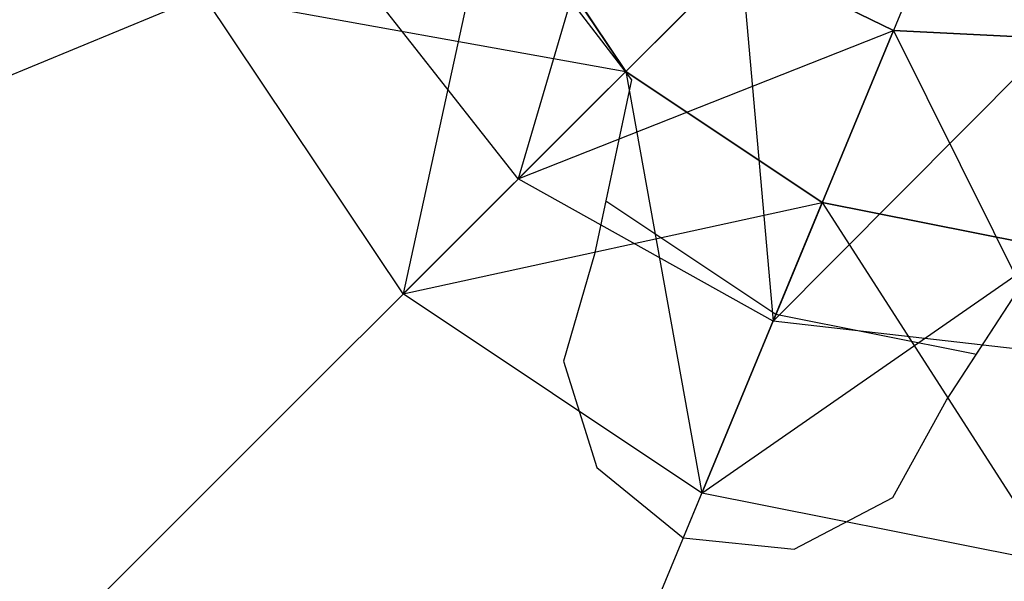
# Model space of a CAD drawing. Extents: x -3736 to 3736, y -3736 to 3736.
# Drawn here: x -630 to -628, y -1518 to -1517 of the extents above; entities that cross this region are included whole.
import ezdxf

# ---------------------------------------------------------------- set-up
doc = ezdxf.new("R2010")
doc.units = 0

msp = doc.modelspace()

# ---------------------------------------------------------------- linework, layer by layer
at = {"color": 0}
for p, q in [((-628.166759, -1516.528709, 3870.95), (-629.050642, -1517.412592, 3876.45)), ((-628.166759, -1516.528709, 3870.95), (-628.645113, -1517.683558, 3876.45)), ((-629.055993, -1516.897042, 3875.374167), (-629.272497, -1517.634447, 3875.075)), ((-629.321608, -1517.007063, 3908), (-631.769889, -1518.021174, 3910.65)), ((-629.321608, -1517.007063, 3877.374167), (-629.510262, -1517.872212, 3877.075)), ((-629.321608, -1517.007063, 3879.374167), (-629.510262, -1517.872212, 3879.075)), ((-629.321608, -1517.007063, 3881.374167), (-629.510262, -1517.872212, 3881.075)), ((-629.321608, -1517.007063, 3883.374167), (-629.510262, -1517.872212, 3883.075)), ((-629.321608, -1517.007063, 3885.374167), (-629.510262, -1517.872212, 3885.075)), ((-629.321608, -1517.007063, 3887.374167), (-629.510262, -1517.872212, 3887.075)), ((-629.321608, -1517.007063, 3889.374167), (-629.510262, -1517.872212, 3889.075)), ((-629.321608, -1517.007063, 3891.374167), (-629.510262, -1517.872212, 3891.075)), ((-629.321608, -1517.007063, 3893.374167), (-629.510262, -1517.872212, 3893.075)), ((-629.321608, -1517.007063, 3895.374167), (-629.510262, -1517.872212, 3895.075)), ((-629.321608, -1517.007063, 3905.374167), (-629.510262, -1517.872212, 3905.075)), ((-629.321608, -1517.007063, 3897.374167), (-629.510262, -1517.872212, 3897.075)), ((-629.321608, -1517.007063, 3899.374167), (-629.510262, -1517.872212, 3899.075)), ((-629.321608, -1517.007063, 3901.374167), (-629.510262, -1517.872212, 3901.075)), ((-629.321608, -1517.007063, 3903.374167), (-629.510262, -1517.872212, 3903.075)), ((-629.321608, -1517.007063, 3905.374167), (-629.510262, -1517.872212, 3905.075)), ((-629.050642, -1517.412592, 3876.900833), (-629.321608, -1517.007063, 3877.025833)), ((-629.050642, -1517.412592, 3877.249167), (-629.321608, -1517.007063, 3877.374167)), ((-629.321608, -1517.007063, 3877.025833), (-629.050642, -1517.412592, 3877.249167)), ((-629.050642, -1517.412592, 3878.900833), (-629.321608, -1517.007063, 3879.025833)), ((-629.050642, -1517.412592, 3879.249167), (-629.321608, -1517.007063, 3879.374167)), ((-629.321608, -1517.007063, 3879.025833), (-629.050642, -1517.412592, 3879.249167)), ((-629.050642, -1517.412592, 3880.900833), (-629.321608, -1517.007063, 3881.025833)), ((-629.050642, -1517.412592, 3881.249167), (-629.321608, -1517.007063, 3881.374167)), ((-629.321608, -1517.007063, 3881.025833), (-629.050642, -1517.412592, 3881.249167)), ((-629.050642, -1517.412592, 3882.900833), (-629.321608, -1517.007063, 3883.025833)), ((-629.050642, -1517.412592, 3883.249167), (-629.321608, -1517.007063, 3883.374167)), ((-629.321608, -1517.007063, 3883.025833), (-629.050642, -1517.412592, 3883.249167)), ((-629.050642, -1517.412592, 3884.900833), (-629.321608, -1517.007063, 3885.025833)), ((-629.050642, -1517.412592, 3885.249167), (-629.321608, -1517.007063, 3885.374167)), ((-629.321608, -1517.007063, 3885.025833), (-629.050642, -1517.412592, 3885.249167)), ((-629.050642, -1517.412592, 3886.900833), (-629.321608, -1517.007063, 3887.025833)), ((-629.050642, -1517.412592, 3887.249167), (-629.321608, -1517.007063, 3887.374167)), ((-629.321608, -1517.007063, 3887.025833), (-629.050642, -1517.412592, 3887.249167)), ((-629.050642, -1517.412592, 3888.900833), (-629.321608, -1517.007063, 3889.025833)), ((-629.050642, -1517.412592, 3889.249167), (-629.321608, -1517.007063, 3889.374167)), ((-629.321608, -1517.007063, 3889.025833), (-629.050642, -1517.412592, 3889.249167)), ((-629.050642, -1517.412592, 3890.900833), (-629.321608, -1517.007063, 3891.025833)), ((-629.050642, -1517.412592, 3891.249167), (-629.321608, -1517.007063, 3891.374167)), ((-629.321608, -1517.007063, 3891.025833), (-629.050642, -1517.412592, 3891.249167)), ((-629.050642, -1517.412592, 3892.900833), (-629.321608, -1517.007063, 3893.025833)), ((-629.050642, -1517.412592, 3893.249167), (-629.321608, -1517.007063, 3893.374167)), ((-629.321608, -1517.007063, 3893.025833), (-629.050642, -1517.412592, 3893.249167)), ((-629.050642, -1517.412592, 3894.900833), (-629.321608, -1517.007063, 3895.025833)), ((-629.050642, -1517.412592, 3895.249167), (-629.321608, -1517.007063, 3895.374167)), ((-629.321608, -1517.007063, 3895.025833), (-629.050642, -1517.412592, 3895.249167)), ((-629.050642, -1517.412592, 3876.45), (-629.321608, -1517.007063, 3876.45)), ((-629.050642, -1517.412592, 3876.45), (-629.321608, -1517.007063, 3876.45)), ((-629.321608, -1517.007063, 3908), (-629.050642, -1517.412592, 3908)), ((-629.050642, -1517.412592, 3904.900833), (-629.321608, -1517.007063, 3905.025833)), ((-629.050642, -1517.412592, 3905.249167), (-629.321608, -1517.007063, 3905.374167)), ((-629.321608, -1517.007063, 3905.025833), (-629.050642, -1517.412592, 3905.249167)), ((-629.050642, -1517.412592, 3896.900833), (-629.321608, -1517.007063, 3897.025833)), ((-629.050642, -1517.412592, 3897.249167), (-629.321608, -1517.007063, 3897.374167)), ((-629.321608, -1517.007063, 3897.025833), (-629.050642, -1517.412592, 3897.249167)), ((-629.050642, -1517.412592, 3898.900833), (-629.321608, -1517.007063, 3899.025833)), ((-629.050642, -1517.412592, 3899.249167), (-629.321608, -1517.007063, 3899.374167)), ((-629.321608, -1517.007063, 3899.025833), (-629.050642, -1517.412592, 3899.249167)), ((-629.050642, -1517.412592, 3900.900833), (-629.321608, -1517.007063, 3901.025833)), ((-629.050642, -1517.412592, 3901.249167), (-629.321608, -1517.007063, 3901.374167)), ((-629.321608, -1517.007063, 3901.025833), (-629.050642, -1517.412592, 3901.249167)), ((-629.050642, -1517.412592, 3902.900833), (-629.321608, -1517.007063, 3903.025833)), ((-629.050642, -1517.412592, 3903.249167), (-629.321608, -1517.007063, 3903.374167)), ((-629.321608, -1517.007063, 3903.025833), (-629.050642, -1517.412592, 3903.249167)), ((-629.050642, -1517.412592, 3904.900833), (-629.321608, -1517.007063, 3905.025833)), ((-629.050642, -1517.412592, 3905.249167), (-629.321608, -1517.007063, 3905.374167)), ((-629.321608, -1517.007063, 3905.025833), (-629.050642, -1517.412592, 3905.249167)), ((-629.050642, -1517.412592, 3908), (-629.321608, -1517.007063, 3908)), ((-629.272497, -1517.634447, 3875.075), (-629.656515, -1517.145786, 3875.2)), ((-629.26306, -1517.137648, 3910.95), (-629.038692, -1517.43005, 3910.95)), ((-629.26306, -1517.137648, 3908.949454), (-629.038692, -1517.43005, 3908.949454)), ((-628.812878, -1517.174828, 3874.900833), (-629.272497, -1517.634447, 3875.075)), ((-629.272497, -1517.634447, 3875.075), (-628.812878, -1517.174828, 3875.249167)), ((-628.49778, -1517.327865, 3874.775833), (-628.812878, -1517.174828, 3874.900833)), ((-628.812878, -1517.174828, 3875.249167), (-628.746524, -1517.928386, 3874.95)), ((-628.49778, -1517.327865, 3875.124167), (-628.812878, -1517.174828, 3875.249167)), ((-628.812878, -1517.174828, 3874.900833), (-628.49778, -1517.327865, 3875.124167)), ((-629.92213, -1517.255808, 3877.2), (-629.050642, -1517.412592, 3876.900833)), ((-629.510262, -1517.872212, 3877.075), (-629.92213, -1517.255808, 3877.2)), ((-629.92213, -1517.255808, 3879.2), (-629.050642, -1517.412592, 3878.900833)), ((-629.510262, -1517.872212, 3879.075), (-629.92213, -1517.255808, 3879.2)), ((-629.92213, -1517.255808, 3881.2), (-629.050642, -1517.412592, 3880.900833)), ((-629.510262, -1517.872212, 3881.075), (-629.92213, -1517.255808, 3881.2)), ((-629.92213, -1517.255808, 3883.2), (-629.050642, -1517.412592, 3882.900833)), ((-629.510262, -1517.872212, 3883.075), (-629.92213, -1517.255808, 3883.2)), ((-629.92213, -1517.255808, 3885.2), (-629.050642, -1517.412592, 3884.900833)), ((-629.510262, -1517.872212, 3885.075), (-629.92213, -1517.255808, 3885.2)), ((-629.92213, -1517.255808, 3887.2), (-629.050642, -1517.412592, 3886.900833)), ((-629.510262, -1517.872212, 3887.075), (-629.92213, -1517.255808, 3887.2)), ((-629.92213, -1517.255808, 3889.2), (-629.050642, -1517.412592, 3888.900833)), ((-629.510262, -1517.872212, 3889.075), (-629.92213, -1517.255808, 3889.2)), ((-629.92213, -1517.255808, 3891.2), (-629.050642, -1517.412592, 3890.900833)), ((-629.510262, -1517.872212, 3891.075), (-629.92213, -1517.255808, 3891.2)), ((-629.92213, -1517.255808, 3893.2), (-629.050642, -1517.412592, 3892.900833)), ((-629.510262, -1517.872212, 3893.075), (-629.92213, -1517.255808, 3893.2)), ((-629.92213, -1517.255808, 3895.2), (-629.050642, -1517.412592, 3894.900833)), ((-629.510262, -1517.872212, 3895.075), (-629.92213, -1517.255808, 3895.2)), ((-629.92213, -1517.255808, 3905.2), (-629.050642, -1517.412592, 3904.900833)), ((-629.510262, -1517.872212, 3905.075), (-629.92213, -1517.255808, 3905.2)), ((-629.92213, -1517.255808, 3897.2), (-629.050642, -1517.412592, 3896.900833)), ((-629.510262, -1517.872212, 3897.075), (-629.92213, -1517.255808, 3897.2)), ((-629.92213, -1517.255808, 3899.2), (-629.050642, -1517.412592, 3898.900833)), ((-629.510262, -1517.872212, 3899.075), (-629.92213, -1517.255808, 3899.2)), ((-629.92213, -1517.255808, 3901.2), (-629.050642, -1517.412592, 3900.900833)), ((-629.510262, -1517.872212, 3901.075), (-629.92213, -1517.255808, 3901.2)), ((-629.92213, -1517.255808, 3903.2), (-629.050642, -1517.412592, 3902.900833)), ((-629.510262, -1517.872212, 3903.075), (-629.92213, -1517.255808, 3903.2)), ((-629.92213, -1517.255808, 3905.2), (-629.050642, -1517.412592, 3904.900833)), ((-629.510262, -1517.872212, 3905.075), (-629.92213, -1517.255808, 3905.2)), ((-629.272497, -1517.634447, 3875.075), (-628.49778, -1517.327865, 3874.775833)), ((-628.49778, -1517.327865, 3874.775833), (-628.746524, -1517.928386, 3874.95)), ((-628.746524, -1517.928386, 3874.95), (-628.49778, -1517.327865, 3875.124167)), ((-628.166759, -1517.344959, 3874.650833), (-628.49778, -1517.327865, 3874.775833)), ((-628.49778, -1517.327865, 3875.124167), (-628.166759, -1517.994959, 3874.825)), ((-628.166759, -1517.344959, 3874.999167), (-628.49778, -1517.327865, 3875.124167)), ((-628.49778, -1517.327865, 3875.124167), (-628.49778, -1517.327865, 3874.775833)), ((-628.49778, -1517.327865, 3874.775833), (-628.166759, -1517.344959, 3874.999167)), ((-628.746524, -1517.928386, 3874.95), (-628.166759, -1517.344959, 3874.650833)), ((-629.050642, -1517.412592, 3908), (-630.924475, -1519.286425, 3910.65)), ((-629.050642, -1517.412592, 3876.900833), (-629.510262, -1517.872212, 3877.075)), ((-629.510262, -1517.872212, 3877.075), (-629.050642, -1517.412592, 3877.249167)), ((-629.050642, -1517.412592, 3878.900833), (-629.510262, -1517.872212, 3879.075)), ((-629.510262, -1517.872212, 3879.075), (-629.050642, -1517.412592, 3879.249167)), ((-629.050642, -1517.412592, 3880.900833), (-629.510262, -1517.872212, 3881.075)), ((-629.510262, -1517.872212, 3881.075), (-629.050642, -1517.412592, 3881.249167)), ((-629.050642, -1517.412592, 3882.900833), (-629.510262, -1517.872212, 3883.075)), ((-629.510262, -1517.872212, 3883.075), (-629.050642, -1517.412592, 3883.249167)), ((-629.050642, -1517.412592, 3884.900833), (-629.510262, -1517.872212, 3885.075)), ((-629.510262, -1517.872212, 3885.075), (-629.050642, -1517.412592, 3885.249167)), ((-629.050642, -1517.412592, 3886.900833), (-629.510262, -1517.872212, 3887.075)), ((-629.510262, -1517.872212, 3887.075), (-629.050642, -1517.412592, 3887.249167)), ((-629.050642, -1517.412592, 3888.900833), (-629.510262, -1517.872212, 3889.075)), ((-629.510262, -1517.872212, 3889.075), (-629.050642, -1517.412592, 3889.249167)), ((-629.050642, -1517.412592, 3890.900833), (-629.510262, -1517.872212, 3891.075)), ((-629.510262, -1517.872212, 3891.075), (-629.050642, -1517.412592, 3891.249167)), ((-629.050642, -1517.412592, 3892.900833), (-629.510262, -1517.872212, 3893.075)), ((-629.510262, -1517.872212, 3893.075), (-629.050642, -1517.412592, 3893.249167)), ((-629.050642, -1517.412592, 3894.900833), (-629.510262, -1517.872212, 3895.075)), ((-629.510262, -1517.872212, 3895.075), (-629.050642, -1517.412592, 3895.249167)), ((-629.050642, -1517.412592, 3904.900833), (-629.510262, -1517.872212, 3905.075)), ((-629.510262, -1517.872212, 3905.075), (-629.050642, -1517.412592, 3905.249167)), ((-629.050642, -1517.412592, 3896.900833), (-629.510262, -1517.872212, 3897.075)), ((-629.510262, -1517.872212, 3897.075), (-629.050642, -1517.412592, 3897.249167)), ((-629.050642, -1517.412592, 3898.900833), (-629.510262, -1517.872212, 3899.075)), ((-629.510262, -1517.872212, 3899.075), (-629.050642, -1517.412592, 3899.249167)), ((-629.050642, -1517.412592, 3900.900833), (-629.510262, -1517.872212, 3901.075)), ((-629.510262, -1517.872212, 3901.075), (-629.050642, -1517.412592, 3901.249167)), ((-629.050642, -1517.412592, 3902.900833), (-629.510262, -1517.872212, 3903.075)), ((-629.510262, -1517.872212, 3903.075), (-629.050642, -1517.412592, 3903.249167)), ((-629.050642, -1517.412592, 3904.900833), (-629.510262, -1517.872212, 3905.075)), ((-629.510262, -1517.872212, 3905.075), (-629.050642, -1517.412592, 3905.249167)), ((-628.645113, -1517.683558, 3876.775833), (-629.050642, -1517.412592, 3876.900833)), ((-629.050642, -1517.412592, 3877.249167), (-628.893857, -1518.28408, 3876.95)), ((-628.645113, -1517.683558, 3877.124167), (-629.050642, -1517.412592, 3877.249167)), ((-629.050642, -1517.412592, 3877.249167), (-629.050642, -1517.412592, 3876.900833)), ((-629.050642, -1517.412592, 3876.900833), (-628.645113, -1517.683558, 3877.124167)), ((-628.645113, -1517.683558, 3878.775833), (-629.050642, -1517.412592, 3878.900833)), ((-629.050642, -1517.412592, 3879.249167), (-628.893857, -1518.28408, 3878.95)), ((-628.645113, -1517.683558, 3879.124167), (-629.050642, -1517.412592, 3879.249167)), ((-629.050642, -1517.412592, 3879.249167), (-629.050642, -1517.412592, 3878.900833)), ((-629.050642, -1517.412592, 3878.900833), (-628.645113, -1517.683558, 3879.124167)), ((-628.645113, -1517.683558, 3880.775833), (-629.050642, -1517.412592, 3880.900833)), ((-629.050642, -1517.412592, 3881.249167), (-628.893857, -1518.28408, 3880.95)), ((-628.645113, -1517.683558, 3881.124167), (-629.050642, -1517.412592, 3881.249167)), ((-629.050642, -1517.412592, 3881.249167), (-629.050642, -1517.412592, 3880.900833)), ((-629.050642, -1517.412592, 3880.900833), (-628.645113, -1517.683558, 3881.124167)), ((-628.645113, -1517.683558, 3882.775833), (-629.050642, -1517.412592, 3882.900833)), ((-629.050642, -1517.412592, 3883.249167), (-628.893857, -1518.28408, 3882.95)), ((-628.645113, -1517.683558, 3883.124167), (-629.050642, -1517.412592, 3883.249167)), ((-629.050642, -1517.412592, 3883.249167), (-629.050642, -1517.412592, 3882.900833)), ((-629.050642, -1517.412592, 3882.900833), (-628.645113, -1517.683558, 3883.124167)), ((-628.645113, -1517.683558, 3884.775833), (-629.050642, -1517.412592, 3884.900833)), ((-629.050642, -1517.412592, 3885.249167), (-628.893857, -1518.28408, 3884.95)), ((-628.645113, -1517.683558, 3885.124167), (-629.050642, -1517.412592, 3885.249167)), ((-629.050642, -1517.412592, 3885.249167), (-629.050642, -1517.412592, 3884.900833)), ((-629.050642, -1517.412592, 3884.900833), (-628.645113, -1517.683558, 3885.124167)), ((-628.645113, -1517.683558, 3886.775833), (-629.050642, -1517.412592, 3886.900833)), ((-629.050642, -1517.412592, 3887.249167), (-628.893857, -1518.28408, 3886.95)), ((-628.645113, -1517.683558, 3887.124167), (-629.050642, -1517.412592, 3887.249167)), ((-629.050642, -1517.412592, 3887.249167), (-629.050642, -1517.412592, 3886.900833)), ((-629.050642, -1517.412592, 3886.900833), (-628.645113, -1517.683558, 3887.124167)), ((-628.645113, -1517.683558, 3888.775833), (-629.050642, -1517.412592, 3888.900833)), ((-629.050642, -1517.412592, 3889.249167), (-628.893857, -1518.28408, 3888.95)), ((-628.645113, -1517.683558, 3889.124167), (-629.050642, -1517.412592, 3889.249167)), ((-629.050642, -1517.412592, 3889.249167), (-629.050642, -1517.412592, 3888.900833)), ((-629.050642, -1517.412592, 3888.900833), (-628.645113, -1517.683558, 3889.124167)), ((-628.645113, -1517.683558, 3890.775833), (-629.050642, -1517.412592, 3890.900833)), ((-629.050642, -1517.412592, 3891.249167), (-628.893857, -1518.28408, 3890.95)), ((-628.645113, -1517.683558, 3891.124167), (-629.050642, -1517.412592, 3891.249167)), ((-629.050642, -1517.412592, 3891.249167), (-629.050642, -1517.412592, 3890.900833)), ((-629.050642, -1517.412592, 3890.900833), (-628.645113, -1517.683558, 3891.124167)), ((-628.645113, -1517.683558, 3892.775833), (-629.050642, -1517.412592, 3892.900833)), ((-629.050642, -1517.412592, 3893.249167), (-628.893857, -1518.28408, 3892.95)), ((-628.645113, -1517.683558, 3893.124167), (-629.050642, -1517.412592, 3893.249167)), ((-629.050642, -1517.412592, 3893.249167), (-629.050642, -1517.412592, 3892.900833)), ((-629.050642, -1517.412592, 3892.900833), (-628.645113, -1517.683558, 3893.124167)), ((-628.645113, -1517.683558, 3894.775833), (-629.050642, -1517.412592, 3894.900833)), ((-629.050642, -1517.412592, 3895.249167), (-628.893857, -1518.28408, 3894.95)), ((-628.645113, -1517.683558, 3895.124167), (-629.050642, -1517.412592, 3895.249167)), ((-629.050642, -1517.412592, 3895.249167), (-629.050642, -1517.412592, 3894.900833)), ((-629.050642, -1517.412592, 3894.900833), (-628.645113, -1517.683558, 3895.124167)), ((-628.645113, -1517.683558, 3876.45), (-629.050642, -1517.412592, 3876.45)), ((-628.645113, -1517.683558, 3876.45), (-629.050642, -1517.412592, 3876.45)), ((-629.050642, -1517.412592, 3876.45), (-629.050642, -1517.412592, 3908)), ((-629.050642, -1517.412592, 3908), (-628.645113, -1517.683558, 3908)), ((-628.645113, -1517.683558, 3904.775833), (-629.050642, -1517.412592, 3904.900833)), ((-629.050642, -1517.412592, 3905.249167), (-628.893857, -1518.28408, 3904.95)), ((-628.645113, -1517.683558, 3905.124167), (-629.050642, -1517.412592, 3905.249167)), ((-629.050642, -1517.412592, 3905.249167), (-629.050642, -1517.412592, 3904.900833)), ((-629.050642, -1517.412592, 3904.900833), (-628.645113, -1517.683558, 3905.124167)), ((-628.645113, -1517.683558, 3896.775833), (-629.050642, -1517.412592, 3896.900833)), ((-629.050642, -1517.412592, 3897.249167), (-628.893857, -1518.28408, 3896.95)), ((-628.645113, -1517.683558, 3897.124167), (-629.050642, -1517.412592, 3897.249167)), ((-629.050642, -1517.412592, 3897.249167), (-629.050642, -1517.412592, 3896.900833)), ((-629.050642, -1517.412592, 3896.900833), (-628.645113, -1517.683558, 3897.124167)), ((-628.645113, -1517.683558, 3898.775833), (-629.050642, -1517.412592, 3898.900833)), ((-629.050642, -1517.412592, 3899.249167), (-628.893857, -1518.28408, 3898.95)), ((-628.645113, -1517.683558, 3899.124167), (-629.050642, -1517.412592, 3899.249167)), ((-629.050642, -1517.412592, 3899.249167), (-629.050642, -1517.412592, 3898.900833)), ((-629.050642, -1517.412592, 3898.900833), (-628.645113, -1517.683558, 3899.124167)), ((-628.645113, -1517.683558, 3900.775833), (-629.050642, -1517.412592, 3900.900833)), ((-629.050642, -1517.412592, 3901.249167), (-628.893857, -1518.28408, 3900.95)), ((-628.645113, -1517.683558, 3901.124167), (-629.050642, -1517.412592, 3901.249167)), ((-629.050642, -1517.412592, 3901.249167), (-629.050642, -1517.412592, 3900.900833)), ((-629.050642, -1517.412592, 3900.900833), (-628.645113, -1517.683558, 3901.124167)), ((-628.645113, -1517.683558, 3902.775833), (-629.050642, -1517.412592, 3902.900833)), ((-629.050642, -1517.412592, 3903.249167), (-628.893857, -1518.28408, 3902.95)), ((-628.645113, -1517.683558, 3903.124167), (-629.050642, -1517.412592, 3903.249167)), ((-629.050642, -1517.412592, 3903.249167), (-629.050642, -1517.412592, 3902.900833)), ((-629.050642, -1517.412592, 3902.900833), (-628.645113, -1517.683558, 3903.124167)), ((-628.645113, -1517.683558, 3904.775833), (-629.050642, -1517.412592, 3904.900833)), ((-629.050642, -1517.412592, 3905.249167), (-628.893857, -1518.28408, 3904.95)), ((-628.645113, -1517.683558, 3905.124167), (-629.050642, -1517.412592, 3905.249167)), ((-629.050642, -1517.412592, 3905.249167), (-629.050642, -1517.412592, 3904.900833)), ((-629.050642, -1517.412592, 3904.900833), (-628.645113, -1517.683558, 3905.124167)), ((-628.645113, -1517.683558, 3908), (-629.050642, -1517.412592, 3908)), ((-629.038692, -1517.43005, 3910.95), (-629.115469, -1517.790529, 3910.95)), ((-629.038692, -1517.43005, 3908.949454), (-629.09191, -1517.679913, 3908.949454)), ((-629.038692, -1517.43005, 3910.95), (-629.038692, -1517.43005, 3908.949454)), ((-628.746524, -1517.928386, 3874.95), (-629.272497, -1517.634447, 3875.075)), ((-628.645113, -1517.683558, 3908), (-629.659224, -1520.131839, 3910.65)), ((-629.510262, -1517.872212, 3877.075), (-628.645113, -1517.683558, 3876.775833)), ((-629.510262, -1517.872212, 3879.075), (-628.645113, -1517.683558, 3878.775833)), ((-629.510262, -1517.872212, 3881.075), (-628.645113, -1517.683558, 3880.775833)), ((-629.510262, -1517.872212, 3883.075), (-628.645113, -1517.683558, 3882.775833)), ((-629.510262, -1517.872212, 3885.075), (-628.645113, -1517.683558, 3884.775833)), ((-629.510262, -1517.872212, 3887.075), (-628.645113, -1517.683558, 3886.775833)), ((-629.510262, -1517.872212, 3889.075), (-628.645113, -1517.683558, 3888.775833)), ((-629.510262, -1517.872212, 3891.075), (-628.645113, -1517.683558, 3890.775833)), ((-629.510262, -1517.872212, 3893.075), (-628.645113, -1517.683558, 3892.775833)), ((-629.510262, -1517.872212, 3895.075), (-628.645113, -1517.683558, 3894.775833)), ((-629.510262, -1517.872212, 3905.075), (-628.645113, -1517.683558, 3904.775833)), ((-629.510262, -1517.872212, 3897.075), (-628.645113, -1517.683558, 3896.775833)), ((-629.510262, -1517.872212, 3899.075), (-628.645113, -1517.683558, 3898.775833)), ((-629.510262, -1517.872212, 3901.075), (-628.645113, -1517.683558, 3900.775833)), ((-629.510262, -1517.872212, 3903.075), (-628.645113, -1517.683558, 3902.775833)), ((-629.510262, -1517.872212, 3905.075), (-628.645113, -1517.683558, 3904.775833)), ((-629.09191, -1517.679913, 3908.949454), (-629.115469, -1517.790529, 3909.056574)), ((-629.09191, -1517.679913, 3908.949454), (-628.740784, -1517.914528, 3908.949454)), ((-628.645113, -1517.683558, 3876.775833), (-628.893857, -1518.28408, 3876.95)), ((-628.893857, -1518.28408, 3876.95), (-628.645113, -1517.683558, 3877.124167)), ((-628.645113, -1517.683558, 3878.775833), (-628.893857, -1518.28408, 3878.95)), ((-628.893857, -1518.28408, 3878.95), (-628.645113, -1517.683558, 3879.124167)), ((-628.645113, -1517.683558, 3880.775833), (-628.893857, -1518.28408, 3880.95)), ((-628.893857, -1518.28408, 3880.95), (-628.645113, -1517.683558, 3881.124167)), ((-628.645113, -1517.683558, 3882.775833), (-628.893857, -1518.28408, 3882.95)), ((-628.893857, -1518.28408, 3882.95), (-628.645113, -1517.683558, 3883.124167)), ((-628.645113, -1517.683558, 3884.775833), (-628.893857, -1518.28408, 3884.95)), ((-628.893857, -1518.28408, 3884.95), (-628.645113, -1517.683558, 3885.124167)), ((-628.645113, -1517.683558, 3886.775833), (-628.893857, -1518.28408, 3886.95)), ((-628.893857, -1518.28408, 3886.95), (-628.645113, -1517.683558, 3887.124167)), ((-628.645113, -1517.683558, 3888.775833), (-628.893857, -1518.28408, 3888.95)), ((-628.893857, -1518.28408, 3888.95), (-628.645113, -1517.683558, 3889.124167)), ((-628.645113, -1517.683558, 3890.775833), (-628.893857, -1518.28408, 3890.95)), ((-628.893857, -1518.28408, 3890.95), (-628.645113, -1517.683558, 3891.124167)), ((-628.645113, -1517.683558, 3892.775833), (-628.893857, -1518.28408, 3892.95)), ((-628.893857, -1518.28408, 3892.95), (-628.645113, -1517.683558, 3893.124167)), ((-628.645113, -1517.683558, 3894.775833), (-628.893857, -1518.28408, 3894.95)), ((-628.893857, -1518.28408, 3894.95), (-628.645113, -1517.683558, 3895.124167)), ((-628.645113, -1517.683558, 3904.775833), (-628.893857, -1518.28408, 3904.95)), ((-628.893857, -1518.28408, 3904.95), (-628.645113, -1517.683558, 3905.124167)), ((-628.645113, -1517.683558, 3896.775833), (-628.893857, -1518.28408, 3896.95)), ((-628.893857, -1518.28408, 3896.95), (-628.645113, -1517.683558, 3897.124167)), ((-628.645113, -1517.683558, 3898.775833), (-628.893857, -1518.28408, 3898.95)), ((-628.893857, -1518.28408, 3898.95), (-628.645113, -1517.683558, 3899.124167)), ((-628.645113, -1517.683558, 3900.775833), (-628.893857, -1518.28408, 3900.95)), ((-628.893857, -1518.28408, 3900.95), (-628.645113, -1517.683558, 3901.124167)), ((-628.645113, -1517.683558, 3902.775833), (-628.893857, -1518.28408, 3902.95)), ((-628.893857, -1518.28408, 3902.95), (-628.645113, -1517.683558, 3903.124167)), ((-628.645113, -1517.683558, 3904.775833), (-628.893857, -1518.28408, 3904.95)), ((-628.893857, -1518.28408, 3904.95), (-628.645113, -1517.683558, 3905.124167)), ((-628.166759, -1517.778709, 3876.650833), (-628.645113, -1517.683558, 3876.775833)), ((-628.645113, -1517.683558, 3877.124167), (-628.166759, -1518.428709, 3876.825)), ((-628.166759, -1517.778709, 3876.999167), (-628.645113, -1517.683558, 3877.124167)), ((-628.645113, -1517.683558, 3877.124167), (-628.645113, -1517.683558, 3876.775833)), ((-628.645113, -1517.683558, 3876.775833), (-628.166759, -1517.778709, 3876.999167)), ((-628.166759, -1517.778709, 3878.650833), (-628.645113, -1517.683558, 3878.775833)), ((-628.645113, -1517.683558, 3879.124167), (-628.166759, -1518.428709, 3878.825)), ((-628.166759, -1517.778709, 3878.999167), (-628.645113, -1517.683558, 3879.124167)), ((-628.645113, -1517.683558, 3879.124167), (-628.645113, -1517.683558, 3878.775833)), ((-628.645113, -1517.683558, 3878.775833), (-628.166759, -1517.778709, 3878.999167)), ((-628.166759, -1517.778709, 3880.650833), (-628.645113, -1517.683558, 3880.775833)), ((-628.645113, -1517.683558, 3881.124167), (-628.166759, -1518.428709, 3880.825)), ((-628.166759, -1517.778709, 3880.999167), (-628.645113, -1517.683558, 3881.124167)), ((-628.645113, -1517.683558, 3881.124167), (-628.645113, -1517.683558, 3880.775833)), ((-628.645113, -1517.683558, 3880.775833), (-628.166759, -1517.778709, 3880.999167)), ((-628.166759, -1517.778709, 3882.650833), (-628.645113, -1517.683558, 3882.775833)), ((-628.645113, -1517.683558, 3883.124167), (-628.166759, -1518.428709, 3882.825)), ((-628.166759, -1517.778709, 3882.999167), (-628.645113, -1517.683558, 3883.124167)), ((-628.645113, -1517.683558, 3883.124167), (-628.645113, -1517.683558, 3882.775833)), ((-628.645113, -1517.683558, 3882.775833), (-628.166759, -1517.778709, 3882.999167)), ((-628.166759, -1517.778709, 3884.650833), (-628.645113, -1517.683558, 3884.775833)), ((-628.645113, -1517.683558, 3885.124167), (-628.166759, -1518.428709, 3884.825)), ((-628.166759, -1517.778709, 3884.999167), (-628.645113, -1517.683558, 3885.124167)), ((-628.645113, -1517.683558, 3885.124167), (-628.645113, -1517.683558, 3884.775833)), ((-628.645113, -1517.683558, 3884.775833), (-628.166759, -1517.778709, 3884.999167)), ((-628.166759, -1517.778709, 3886.650833), (-628.645113, -1517.683558, 3886.775833)), ((-628.645113, -1517.683558, 3887.124167), (-628.166759, -1518.428709, 3886.825)), ((-628.166759, -1517.778709, 3886.999167), (-628.645113, -1517.683558, 3887.124167)), ((-628.645113, -1517.683558, 3887.124167), (-628.645113, -1517.683558, 3886.775833)), ((-628.645113, -1517.683558, 3886.775833), (-628.166759, -1517.778709, 3886.999167)), ((-628.166759, -1517.778709, 3888.650833), (-628.645113, -1517.683558, 3888.775833)), ((-628.645113, -1517.683558, 3889.124167), (-628.166759, -1518.428709, 3888.825)), ((-628.166759, -1517.778709, 3888.999167), (-628.645113, -1517.683558, 3889.124167)), ((-628.645113, -1517.683558, 3889.124167), (-628.645113, -1517.683558, 3888.775833)), ((-628.645113, -1517.683558, 3888.775833), (-628.166759, -1517.778709, 3888.999167)), ((-628.166759, -1517.778709, 3890.650833), (-628.645113, -1517.683558, 3890.775833)), ((-628.645113, -1517.683558, 3891.124167), (-628.166759, -1518.428709, 3890.825)), ((-628.166759, -1517.778709, 3890.999167), (-628.645113, -1517.683558, 3891.124167)), ((-628.645113, -1517.683558, 3891.124167), (-628.645113, -1517.683558, 3890.775833)), ((-628.645113, -1517.683558, 3890.775833), (-628.166759, -1517.778709, 3890.999167)), ((-628.166759, -1517.778709, 3892.650833), (-628.645113, -1517.683558, 3892.775833)), ((-628.645113, -1517.683558, 3893.124167), (-628.166759, -1518.428709, 3892.825)), ((-628.166759, -1517.778709, 3892.999167), (-628.645113, -1517.683558, 3893.124167)), ((-628.645113, -1517.683558, 3893.124167), (-628.645113, -1517.683558, 3892.775833)), ((-628.645113, -1517.683558, 3892.775833), (-628.166759, -1517.778709, 3892.999167)), ((-628.166759, -1517.778709, 3894.650833), (-628.645113, -1517.683558, 3894.775833)), ((-628.645113, -1517.683558, 3895.124167), (-628.166759, -1518.428709, 3894.825)), ((-628.166759, -1517.778709, 3894.999167), (-628.645113, -1517.683558, 3895.124167)), ((-628.645113, -1517.683558, 3895.124167), (-628.645113, -1517.683558, 3894.775833)), ((-628.645113, -1517.683558, 3894.775833), (-628.166759, -1517.778709, 3894.999167)), ((-628.166759, -1517.778709, 3876.45), (-628.645113, -1517.683558, 3876.45)), ((-628.166759, -1517.778709, 3876.45), (-628.645113, -1517.683558, 3876.45)), ((-628.645113, -1517.683558, 3876.45), (-628.645113, -1517.683558, 3908)), ((-628.645113, -1517.683558, 3908), (-628.166759, -1517.778709, 3908)), ((-628.166759, -1517.778709, 3904.650833), (-628.645113, -1517.683558, 3904.775833)), ((-628.645113, -1517.683558, 3905.124167), (-628.166759, -1518.428709, 3904.825)), ((-628.166759, -1517.778709, 3904.999167), (-628.645113, -1517.683558, 3905.124167)), ((-628.645113, -1517.683558, 3905.124167), (-628.645113, -1517.683558, 3904.775833)), ((-628.645113, -1517.683558, 3904.775833), (-628.166759, -1517.778709, 3904.999167)), ((-628.166759, -1517.778709, 3896.650833), (-628.645113, -1517.683558, 3896.775833)), ((-628.645113, -1517.683558, 3897.124167), (-628.166759, -1518.428709, 3896.825)), ((-628.166759, -1517.778709, 3896.999167), (-628.645113, -1517.683558, 3897.124167)), ((-628.645113, -1517.683558, 3897.124167), (-628.645113, -1517.683558, 3896.775833)), ((-628.645113, -1517.683558, 3896.775833), (-628.166759, -1517.778709, 3896.999167)), ((-628.166759, -1517.778709, 3898.650833), (-628.645113, -1517.683558, 3898.775833)), ((-628.645113, -1517.683558, 3899.124167), (-628.166759, -1518.428709, 3898.825)), ((-628.166759, -1517.778709, 3898.999167), (-628.645113, -1517.683558, 3899.124167)), ((-628.645113, -1517.683558, 3899.124167), (-628.645113, -1517.683558, 3898.775833)), ((-628.645113, -1517.683558, 3898.775833), (-628.166759, -1517.778709, 3898.999167)), ((-628.166759, -1517.778709, 3900.650833), (-628.645113, -1517.683558, 3900.775833)), ((-628.645113, -1517.683558, 3901.124167), (-628.166759, -1518.428709, 3900.825)), ((-628.166759, -1517.778709, 3900.999167), (-628.645113, -1517.683558, 3901.124167)), ((-628.645113, -1517.683558, 3901.124167), (-628.645113, -1517.683558, 3900.775833)), ((-628.645113, -1517.683558, 3900.775833), (-628.166759, -1517.778709, 3900.999167)), ((-628.166759, -1517.778709, 3902.650833), (-628.645113, -1517.683558, 3902.775833)), ((-628.645113, -1517.683558, 3903.124167), (-628.166759, -1518.428709, 3902.825)), ((-628.166759, -1517.778709, 3902.999167), (-628.645113, -1517.683558, 3903.124167)), ((-628.645113, -1517.683558, 3903.124167), (-628.645113, -1517.683558, 3902.775833)), ((-628.645113, -1517.683558, 3902.775833), (-628.166759, -1517.778709, 3902.999167)), ((-628.166759, -1517.778709, 3904.650833), (-628.645113, -1517.683558, 3904.775833)), ((-628.645113, -1517.683558, 3905.124167), (-628.166759, -1518.428709, 3904.825)), ((-628.166759, -1517.778709, 3904.999167), (-628.645113, -1517.683558, 3905.124167)), ((-628.645113, -1517.683558, 3905.124167), (-628.645113, -1517.683558, 3904.775833)), ((-628.645113, -1517.683558, 3904.775833), (-628.166759, -1517.778709, 3904.999167)), ((-628.166759, -1517.778709, 3908), (-628.645113, -1517.683558, 3908)), ((-628.893857, -1518.28408, 3876.95), (-628.166759, -1517.778709, 3876.650833)), ((-628.893857, -1518.28408, 3878.95), (-628.166759, -1517.778709, 3878.650833)), ((-628.893857, -1518.28408, 3880.95), (-628.166759, -1517.778709, 3880.650833)), ((-628.893857, -1518.28408, 3882.95), (-628.166759, -1517.778709, 3882.650833)), ((-628.893857, -1518.28408, 3884.95), (-628.166759, -1517.778709, 3884.650833)), ((-628.893857, -1518.28408, 3886.95), (-628.166759, -1517.778709, 3886.650833)), ((-628.893857, -1518.28408, 3888.95), (-628.166759, -1517.778709, 3888.650833)), ((-628.893857, -1518.28408, 3890.95), (-628.166759, -1517.778709, 3890.650833)), ((-628.893857, -1518.28408, 3892.95), (-628.166759, -1517.778709, 3892.650833)), ((-628.893857, -1518.28408, 3894.95), (-628.166759, -1517.778709, 3894.650833)), ((-628.893857, -1518.28408, 3904.95), (-628.166759, -1517.778709, 3904.650833)), ((-628.893857, -1518.28408, 3896.95), (-628.166759, -1517.778709, 3896.650833)), ((-628.893857, -1518.28408, 3898.95), (-628.166759, -1517.778709, 3898.650833)), ((-628.893857, -1518.28408, 3900.95), (-628.166759, -1517.778709, 3900.650833)), ((-628.893857, -1518.28408, 3902.95), (-628.166759, -1517.778709, 3902.650833)), ((-628.893857, -1518.28408, 3904.95), (-628.166759, -1517.778709, 3904.650833)), ((-629.115469, -1517.790529, 3910.95), (-629.179025, -1518.011572, 3910.95)), ((-629.115469, -1517.790529, 3909.056574), (-629.179025, -1518.011572, 3909.279967)), ((-629.115469, -1517.790529, 3910.95), (-629.115469, -1517.790529, 3909.056574)), ((-628.388161, -1518.09179, 3910.95), (-628.187553, -1517.782603, 3910.95)), ((-628.326603, -1517.996914, 3908.949454), (-628.187553, -1517.782603, 3908.949454)), ((-628.893857, -1518.28408, 3876.95), (-629.510262, -1517.872212, 3877.075)), ((-628.893857, -1518.28408, 3878.95), (-629.510262, -1517.872212, 3879.075)), ((-628.893857, -1518.28408, 3880.95), (-629.510262, -1517.872212, 3881.075)), ((-628.893857, -1518.28408, 3882.95), (-629.510262, -1517.872212, 3883.075)), ((-628.893857, -1518.28408, 3884.95), (-629.510262, -1517.872212, 3885.075)), ((-628.893857, -1518.28408, 3886.95), (-629.510262, -1517.872212, 3887.075)), ((-628.893857, -1518.28408, 3888.95), (-629.510262, -1517.872212, 3889.075)), ((-628.893857, -1518.28408, 3890.95), (-629.510262, -1517.872212, 3891.075)), ((-628.893857, -1518.28408, 3892.95), (-629.510262, -1517.872212, 3893.075)), ((-628.893857, -1518.28408, 3894.95), (-629.510262, -1517.872212, 3895.075)), ((-628.893857, -1518.28408, 3904.95), (-629.510262, -1517.872212, 3905.075)), ((-628.893857, -1518.28408, 3896.95), (-629.510262, -1517.872212, 3897.075)), ((-628.893857, -1518.28408, 3898.95), (-629.510262, -1517.872212, 3899.075)), ((-628.893857, -1518.28408, 3900.95), (-629.510262, -1517.872212, 3901.075)), ((-628.893857, -1518.28408, 3902.95), (-629.510262, -1517.872212, 3903.075)), ((-628.893857, -1518.28408, 3904.95), (-629.510262, -1517.872212, 3905.075)), ((-628.740784, -1517.914528, 3908.949454), (-628.932126, -1518.376468, 3909.449454)), ((-628.740784, -1517.914528, 3908.949454), (-628.326603, -1517.996914, 3908.949454)), ((-628.166759, -1517.994959, 3874.825), (-628.746524, -1517.928386, 3874.95)), ((-628.388161, -1518.09179, 3909.056574), (-628.326603, -1517.996914, 3908.949454)), ((-629.179025, -1518.011572, 3910.95), (-629.110341, -1518.231076, 3910.95)), ((-629.179025, -1518.011572, 3910.95), (-629.179025, -1518.011572, 3909.279967)), ((-629.179025, -1518.011572, 3909.279967), (-629.110341, -1518.231076, 3909.427147)), ((-628.499521, -1518.293032, 3910.95), (-628.388161, -1518.09179, 3910.95)), ((-628.499521, -1518.293032, 3909.279967), (-628.388161, -1518.09179, 3909.056574)), ((-628.388161, -1518.09179, 3910.95), (-628.388161, -1518.09179, 3909.056574)), ((-629.110341, -1518.231076, 3910.95), (-628.932126, -1518.376468, 3910.95)), ((-629.110341, -1518.231076, 3910.95), (-629.110341, -1518.231076, 3909.427147)), ((-629.110341, -1518.231076, 3909.427147), (-628.932126, -1518.376468, 3909.449454)), ((-628.166759, -1518.428709, 3876.825), (-628.893857, -1518.28408, 3876.95)), ((-628.166759, -1518.428709, 3878.825), (-628.893857, -1518.28408, 3878.95)), ((-628.166759, -1518.428709, 3880.825), (-628.893857, -1518.28408, 3880.95)), ((-628.166759, -1518.428709, 3882.825), (-628.893857, -1518.28408, 3882.95)), ((-628.166759, -1518.428709, 3884.825), (-628.893857, -1518.28408, 3884.95)), ((-628.166759, -1518.428709, 3886.825), (-628.893857, -1518.28408, 3886.95)), ((-628.166759, -1518.428709, 3888.825), (-628.893857, -1518.28408, 3888.95)), ((-628.166759, -1518.428709, 3890.825), (-628.893857, -1518.28408, 3890.95)), ((-628.166759, -1518.428709, 3892.825), (-628.893857, -1518.28408, 3892.95)), ((-628.166759, -1518.428709, 3894.825), (-628.893857, -1518.28408, 3894.95)), ((-628.166759, -1518.428709, 3904.825), (-628.893857, -1518.28408, 3904.95)), ((-628.166759, -1518.428709, 3896.825), (-628.893857, -1518.28408, 3896.95)), ((-628.166759, -1518.428709, 3898.825), (-628.893857, -1518.28408, 3898.95)), ((-628.166759, -1518.428709, 3900.825), (-628.893857, -1518.28408, 3900.95)), ((-628.166759, -1518.428709, 3902.825), (-628.893857, -1518.28408, 3902.95)), ((-628.166759, -1518.428709, 3904.825), (-628.893857, -1518.28408, 3904.95)), ((-628.703301, -1518.399678, 3910.95), (-628.499521, -1518.293032, 3910.95)), ((-628.703301, -1518.399678, 3909.427147), (-628.499521, -1518.293032, 3909.279967)), ((-628.499521, -1518.293032, 3910.95), (-628.499521, -1518.293032, 3909.279967)), ((-628.932126, -1518.376468, 3910.95), (-628.703301, -1518.399678, 3910.95)), ((-628.932126, -1518.376468, 3909.449454), (-628.932126, -1518.376468, 3910.95)), ((-628.932126, -1518.376468, 3909.449454), (-628.703301, -1518.399678, 3909.427147)), ((-628.703301, -1518.399678, 3909.427147), (-628.703301, -1518.399678, 3910.95))]:
    msp.add_line(p, q, dxfattribs=at)

doc.saveas('drawing.dxf')
